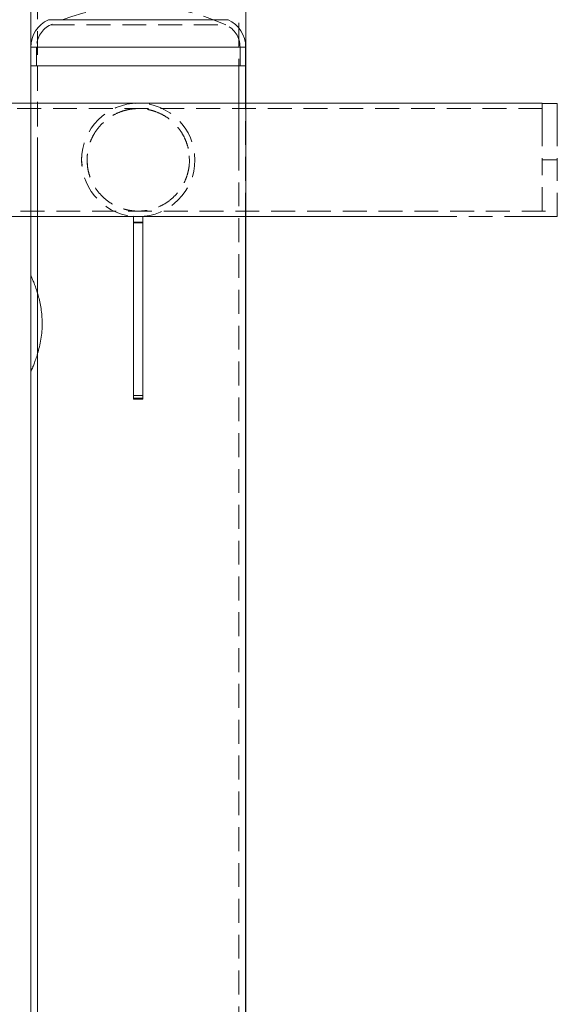
# Model space of a CAD drawing. Units: millimetres. Extents: x 1897 to 2377, y 823 to 993.
# Drawn here: x 2101 to 2130, y 908 to 960 of the extents above; entities that cross this region are included whole.
import ezdxf

# ---------------------------------------------------------------- set-up
doc = ezdxf.new("R2010")
doc.units = ezdxf.units.MM
doc.linetypes.add('HIDDEN', pattern=[1.905, 1.27, -0.635])

# ---------------------------------------------------------------- blocks, each defined once
blk = doc.blocks.new('A$C08FE6EE3')
at = {"color": 8, "linetype": 'Continuous', "lineweight": 15}
for p, q in [((215.562, 137.454), (205.997, 137.454)), ((216.494, 136), (205.064, 136))]:
    blk.add_line(p, q, dxfattribs=at)
at = {"color": 7, "linetype": 'HIDDEN', "lineweight": 0}
for p, q in [((205.997, 137.454), (215.12, 137.454)), ((206.122, 137.181), (215.437, 137.181)), ((215.12, 137.454), (215.562, 137.454)), ((205.064, 136), (215.966, 136)), ((205.364, 136), (205.364, 135)), ((205.367, 136), (216.192, 136)), ((215.966, 136), (216.494, 136)), ((216.194, 135), (216.194, 136)), ((205.424, 135), (205.424, 1.8)), ((216.134, 1.8), (216.134, 135)), ((205.064, 133.015), (205.064, 126.985)), ((210.889, 133.012), (210.626, 133.001)), ((216.494, 126.985), (216.494, 133.015)), ((232.279, 132.725), (189.279, 132.725)), ((232.279, 132), (232.279, 129.7)), ((233.079, 132), (233.079, 130)), ((207.782, 130.224), (207.764, 130)), ((207.764, 130), (207.788, 129.7)), ((208.068, 130.251), (208.054, 130)), ((208.054, 130), (208.082, 129.648)), ((213.499, 129.914), (213.489, 130.219)), ((232.279, 130), (233.079, 130)), ((233.079, 126.985), (233.079, 130)), ((232.279, 127.275), (232.279, 129.7)), ((189.279, 127.275), (233.079, 127.275)), ((210.519, 127.003), (210.855, 126.992)), ((219.279, 126.99), (220.079, 126.99)), ((219.279, 126.985), (220.079, 126.985)), ((226.464, 126.985), (231.464, 126.985)), ((210.529, 126.685), (211.029, 126.685)), ((210.529, 126.644), (211.029, 126.644)), ((210.529, 117.468), (211.029, 117.468)), ((210.529, 117.326), (211.029, 117.326))]:
    blk.add_line(p, q, dxfattribs=at)
at = {"color": 7, "linetype": 'Continuous', "lineweight": 15}
for p, q in [((205.064, 136), (205.064, 135)), ((216.494, 135), (216.494, 136)), ((205.064, 135), (205.064, 133.015)), ((216.494, 135), (205.064, 135)), ((216.494, 133.015), (216.494, 135)), ((232.279, 133.015), (189.279, 133.015)), ((232.279, 133.015), (232.279, 132)), ((233.079, 133), (232.279, 133)), ((233.079, 133), (233.079, 132)), ((202.279, 126.985), (219.279, 126.985)), ((205.064, 126.985), (205.064, 57.945)), ((210.529, 126.644), (210.529, 126.985)), ((211.029, 126.644), (211.029, 126.985)), ((216.494, 57.945), (216.494, 126.985)), ((220.079, 126.985), (226.464, 126.985)), ((231.464, 126.985), (233.079, 126.985)), ((210.529, 126.644), (211.029, 126.644)), ((210.529, 117.326), (210.529, 126.644)), ((211.029, 117.326), (211.029, 126.644)), ((210.529, 117.326), (211.029, 117.326)), ((210.529, 117.268), (210.529, 117.326)), ((211.029, 117.268), (211.029, 117.326)), ((210.529, 117.268), (211.029, 117.268))]:
    blk.add_line(p, q, dxfattribs=at)
at = {"color": 7, "linetype": 'HIDDEN', "lineweight": 0}
for centre, radius, start, end in [((210.779, 127.043), 11.157, 65.326, 114.674), ((206.664, 136), 1.3, 114.674, 180), ((214.894, 136), 1.3, 0, 65.326), ((210.779, 130), 3.015, 90, 270), ((210.779, 130), 3.015, 270, 90)]:
    blk.add_arc(centre, radius, start, end, dxfattribs=at)
at = {"color": 7, "linetype": 'Continuous', "lineweight": 15}
for centre, start, end in [((206.664, 136), 114.674, 180), ((214.894, 136), 0, 65.326)]:
    blk.add_arc(centre, 1.6, start, end, dxfattribs=at)
at = {"color": 7, "linetype": 'HIDDEN', "lineweight": 0}
blk.add_open_spline([(213.504, 130), (213.499, 130.126), (213.489, 130.378), (213.409, 130.744), (213.288, 131.084), (213.107, 131.437), (212.857, 131.783), (212.53, 132.104), (212.161, 132.364), (211.815, 132.529), (211.514, 132.628), (211.288, 132.681), (211.062, 132.713), (210.842, 132.727), (210.619, 132.723), (210.372, 132.699), (210.111, 132.647), (209.767, 132.541), (209.382, 132.358), (208.996, 132.078), (208.668, 131.742), (208.423, 131.391), (208.246, 131.025), (208.126, 130.662), (208.059, 130.274), (208.048, 129.891), (208.088, 129.529), (208.169, 129.194), (208.288, 128.879), (208.466, 128.54), (208.716, 128.2), (209.048, 127.88), (209.422, 127.622), (209.771, 127.46), (210.073, 127.365), (210.297, 127.315), (210.52, 127.285), (210.738, 127.272), (210.957, 127.278), (211.203, 127.304), (211.465, 127.357), (211.812, 127.468), (212.2, 127.656), (212.586, 127.941), (212.909, 128.28), (213.148, 128.631), (213.322, 128.997), (213.43, 129.338), (213.493, 129.676), (213.501, 129.892), (213.504, 130)], degree=3, knots=[0, 0, 0, 0, 0.020207, 0.040425, 0.060516, 0.080623, 0.108734, 0.136882, 0.165694, 0.194488, 0.208768, 0.223029, 0.234862, 0.246676, 0.258563, 0.270465, 0.287111, 0.303801, 0.335309, 0.366843, 0.394481, 0.422084, 0.443154, 0.464203, 0.485415, 0.506618, 0.52523, 0.543851, 0.562794, 0.581751, 0.610075, 0.638436, 0.667454, 0.69645, 0.710471, 0.724472, 0.736134, 0.747778, 0.759481, 0.771198, 0.788141, 0.80513, 0.837012, 0.868915, 0.896213, 0.923477, 0.944441, 0.965386, 0.982695, 1, 1, 1, 1], dxfattribs=at)

msp = doc.modelspace()

# ---------------------------------------------------------------- linework, layer by layer
at = {"color": 7, "linetype": 'HIDDEN', "lineweight": 9}
for p, q in [((2102.153, 969.241), (2102.153, 953.164)), ((2112.863, 953.164), (2112.863, 969.241)), ((2102.153, 953.164), (2102.153, 824.665)), ((2112.863, 824.665), (2112.863, 953.164))]:
    msp.add_line(p, q, dxfattribs=at)
at = {"color": 7, "linetype": 'Continuous', "lineweight": 9}
for p, q in [((2101.793, 968.23), (2101.793, 952.902)), ((2113.223, 953.164), (2113.223, 960.865)), ((2101.793, 960.164), (2101.793, 959.164)), ((2113.223, 959.164), (2113.223, 960.164)), ((2101.793, 959.164), (2101.793, 958.179)), ((2113.223, 958.179), (2113.223, 959.164)), ((2101.793, 953.164), (2101.793, 889.365)), ((2113.223, 824.665), (2113.223, 953.164)), ((2101.793, 952.149), (2101.793, 946.711))]:
    msp.add_line(p, q, dxfattribs=at)
msp.add_open_spline([(2101.797, 941.623), (2101.796, 941.621), (2101.793, 941.614), (2101.818, 941.671), (2101.868, 941.785), (2101.94, 941.961), (2102.028, 942.192), (2102.126, 942.481), (2102.225, 942.826), (2102.312, 943.221), (2102.372, 943.64), (2102.398, 944.071), (2102.389, 944.48), (2102.349, 944.872), (2102.286, 945.236), (2102.204, 945.579), (2102.11, 945.899), (2102.01, 946.186), (2101.918, 946.424), (2101.845, 946.598), (2101.8, 946.699), (2101.796, 946.707), (2101.794, 946.711)], degree=3, knots=[0, 0, 0, 0, 0.0220395, 0.0701529, 0.1196274, 0.1685631, 0.2187232, 0.271511, 0.3257041, 0.3805327, 0.4371875, 0.4880658, 0.5406834, 0.5877549, 0.6360865, 0.6853501, 0.7358065, 0.7897017, 0.8451232, 0.8993372, 0.9553915, 1, 1, 1, 1], dxfattribs=at)

# ---------------------------------------------------------------- block references
at = {"lineweight": 9}
msp.add_blockref('A$C08FE6EE3', (1896.728, 822.865), dxfattribs=at)

doc.saveas('drawing.dxf')
